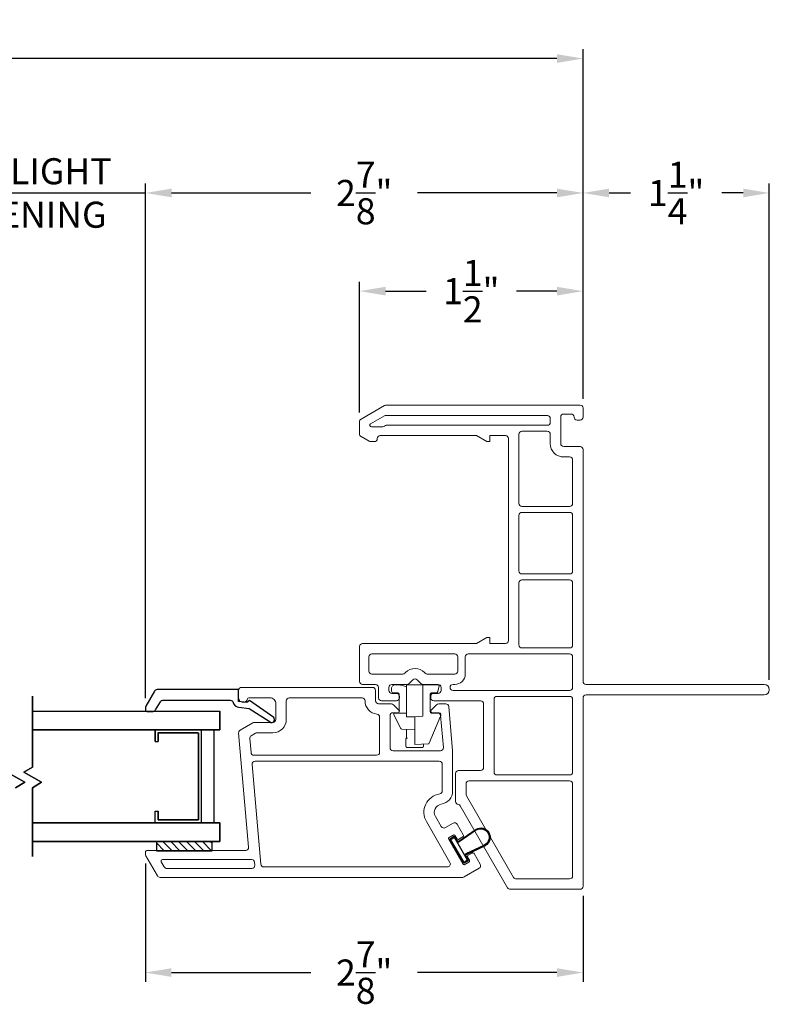
# Model space of a CAD drawing. Extents: x 139.1 to 154.8, y 16.6 to 43.8.
# Drawn here: x 149.8 to 154.8, y 16.6 to 23.2 of the extents above; entities that cross this region are included whole.
import ezdxf

# ---------------------------------------------------------------- set-up
doc = ezdxf.new("R2010")
doc.units = 0
doc.header["$LTSCALE"] = 0.3
doc.header["$MEASUREMENT"] = 0
doc.styles.add('ARCHITECTURAL', font='simplex.shx')
doc.dimstyles.new('DIM-MMSTACKED', dxfattribs={"dimscale": 0, "dimtxt": 0.125, "dimasz": 0.125, "dimexe": 0.063, "dimexo": 0.063, "dimgap": 0.07, "dimtad": 0, "dimtih": 1, "dimtoh": 1, "dimdec": 4, "dimzin": 4, "dimdsep": 46, "dimlunit": 4, "dimtxsty": 'ARCHITECTURAL', "dimcen": 0.02, "dimclrt": 7, "dimadec": 0, "dimazin": 0, "dimtfac": 0.75, "dimtdec": 4, "dimtmove": 2, "dimatfit": 3, "dimfxl": 0, "dimfrac": 1, "dimtolj": 1, "dimtzin": 4, "dimarcsym": 0})

# ---------------------------------------------------------------- blocks, each defined once
blk = doc.blocks.new('*D19')
at = {"color": 0, "lineweight": -2, "ltscale": 3.333333}
for p, q in [((149.0435, 18.6914), (149.0435, 22.1452)), ((150.6148, 18.6914), (150.6148, 22.1452)), ((148.8685, 22.0822), (148.6935, 22.0822)), ((149.0435, 22.0822), (150.6148, 22.0822)), ((150.7898, 22.0822), (150.9648, 22.0822))]:
    blk.add_line(p, q, dxfattribs=at)
at = {"color": 0, "ltscale": 3.333333}
for points in [[(148.8685, 22.1113), (148.8685, 22.053), (149.0435, 22.0822)], [(150.7898, 22.1113), (150.7898, 22.053), (150.6148, 22.0822)]]:
    blk.add_solid(points, dxfattribs=at)
at = {"layer": 'Defpoints', "color": 0, "ltscale": 3.333333}
for p in [(150.6148, 22.0822), (149.0435, 18.6284), (150.6148, 18.6284)]:
    blk.add_point(p, dxfattribs=at)
at = {"color": 7, "ltscale": 3.333333, "insert": (149.8291, 22.3155), "char_height": 0.175, "attachment_point": 2, "style": 'ARCHITECTURAL'}
blk.add_mtext('\\A1;DAYLIGHT\\POPENING', dxfattribs=at)
blk = doc.blocks.new('*D20')
at = {"color": 0, "lineweight": -2, "ltscale": 3.333333}
for p, q in [((150.6148, 18.6914), (150.6148, 22.1452)), ((153.5514, 20.7012), (153.5514, 22.1452)), ((150.7898, 22.0822), (151.7256, 22.0822)), ((153.3764, 22.0822), (152.4406, 22.0822))]:
    blk.add_line(p, q, dxfattribs=at)
at = {"color": 0, "ltscale": 3.333333}
for points in [[(150.7898, 22.1113), (150.7898, 22.053), (150.6148, 22.0822)], [(153.3764, 22.1113), (153.3764, 22.053), (153.5514, 22.0822)]]:
    blk.add_solid(points, dxfattribs=at)
at = {"layer": 'Defpoints', "color": 0, "ltscale": 3.333333}
for p in [(150.6148, 22.0822), (153.5514, 20.6382), (150.6148, 18.6284)]:
    blk.add_point(p, dxfattribs=at)
at = {"color": 7, "ltscale": 3.333333, "insert": (152.0831, 22.0822), "char_height": 0.175, "attachment_point": 5, "style": 'ARCHITECTURAL'}
blk.add_mtext('\\A1;2\\S7/8;"', dxfattribs=at)
blk = doc.blocks.new('*D25')
at = {"color": 0, "lineweight": -2, "ltscale": 3.333333}
for p, q in [((142.0511, 20.7012), (142.0511, 23.0474)), ((153.5514, 20.7012), (153.5514, 23.0474)), ((142.2261, 22.9844), (147.3229, 22.9844)), ((153.3764, 22.9844), (148.2796, 22.9844))]:
    blk.add_line(p, q, dxfattribs=at)
at = {"color": 0, "ltscale": 3.333333}
for points in [[(142.2261, 23.0135), (142.2261, 22.9552), (142.0511, 22.9844)], [(153.3764, 23.0135), (153.3764, 22.9552), (153.5514, 22.9844)]]:
    blk.add_solid(points, dxfattribs=at)
at = {"layer": 'Defpoints', "color": 0, "ltscale": 3.333333}
for p in [(153.5514, 22.9844), (142.0511, 20.6382), (153.5514, 20.6382)]:
    blk.add_point(p, dxfattribs=at)
at = {"color": 7, "ltscale": 3.333333, "insert": (147.8012, 22.9844), "char_height": 0.175, "attachment_point": 5, "style": 'ARCHITECTURAL'}
blk.add_mtext('\\A1;FRAME\\PWIDTH', dxfattribs=at)
blk = doc.blocks.new('*D5')
at = {"color": 0, "lineweight": -2, "ltscale": 3.333333}
for p, q in [((153.5514, 20.7012), (153.5514, 22.1452)), ((154.8014, 18.8134), (154.8014, 22.1452)), ((153.7264, 22.0822), (153.8689, 22.0822)), ((154.6264, 22.0822), (154.4839, 22.0822))]:
    blk.add_line(p, q, dxfattribs=at)
at = {"color": 0, "ltscale": 3.333333}
for points in [[(153.7264, 22.1113), (153.7264, 22.053), (153.5514, 22.0822)], [(154.6264, 22.1113), (154.6264, 22.053), (154.8014, 22.0822)]]:
    blk.add_solid(points, dxfattribs=at)
at = {"layer": 'Defpoints', "color": 0, "ltscale": 3.333333}
for p in [(153.5514, 22.0822), (153.5514, 20.6382), (154.8014, 18.7504)]:
    blk.add_point(p, dxfattribs=at)
at = {"color": 7, "ltscale": 3.333333, "insert": (154.1764, 22.0822), "char_height": 0.175, "attachment_point": 5, "style": 'ARCHITECTURAL'}
blk.add_mtext('\\A1;1\\S1/4;"', dxfattribs=at)
blk = doc.blocks.new('*D8')
at = {"color": 0, "lineweight": -2, "ltscale": 3.333333}
for p, q in [((152.0514, 20.6097), (152.0514, 21.4862)), ((153.5514, 20.7012), (153.5514, 21.4862)), ((152.2264, 21.4232), (152.498, 21.4232)), ((153.3764, 21.4232), (153.1047, 21.4232))]:
    blk.add_line(p, q, dxfattribs=at)
at = {"color": 0, "ltscale": 3.333333}
for points in [[(152.2264, 21.4524), (152.2264, 21.394), (152.0514, 21.4232)], [(153.3764, 21.4524), (153.3764, 21.394), (153.5514, 21.4232)]]:
    blk.add_solid(points, dxfattribs=at)
at = {"layer": 'Defpoints', "color": 0, "ltscale": 3.333333}
for p in [(152.0514, 21.4232), (153.5514, 20.6382), (152.0514, 20.5467)]:
    blk.add_point(p, dxfattribs=at)
at = {"color": 7, "ltscale": 3.333333, "insert": (152.8014, 21.4232), "char_height": 0.175, "attachment_point": 5, "style": 'ARCHITECTURAL'}
blk.add_mtext('\\A1;1\\S1/2;"', dxfattribs=at)
blk = doc.blocks.new('*D10')
at = {"color": 0, "lineweight": -2, "ltscale": 3.333333}
for p, q in [((150.6143, 17.5806), (150.6143, 16.7864)), ((153.5514, 17.3652), (153.5514, 16.7864)), ((150.7893, 16.8494), (151.7253, 16.8494)), ((153.3764, 16.8494), (152.4403, 16.8494))]:
    blk.add_line(p, q, dxfattribs=at)
at = {"color": 0, "ltscale": 3.333333}
for points in [[(150.7893, 16.8785), (150.7893, 16.8202), (150.6143, 16.8494)], [(153.3764, 16.8785), (153.3764, 16.8202), (153.5514, 16.8494)]]:
    blk.add_solid(points, dxfattribs=at)
at = {"layer": 'Defpoints', "color": 0, "ltscale": 3.333333}
for p in [(150.6143, 17.6436), (153.5514, 17.4282), (150.6143, 16.8494)]:
    blk.add_point(p, dxfattribs=at)
at = {"color": 7, "ltscale": 3.333333, "insert": (152.0828, 16.8494), "char_height": 0.175, "attachment_point": 5, "style": 'ARCHITECTURAL'}
blk.add_mtext('\\A1;2\\S7/8;"', dxfattribs=at)

msp = doc.modelspace()

# ---------------------------------------------------------------- linework, layer by layer
at = {"lineweight": 5, "ltscale": 3.333333}
msp.add_lwpolyline([(153.5514, 20.3595), (153.5514, 18.8032, 0.414214), (153.5714, 18.7832), (154.7664, 18.7832, -1), (154.7664, 18.7132), (153.5714, 18.7132, 0.414214), (153.5514, 18.6932), (153.5514, 17.4282, -0.414214), (153.5314, 17.4082), (153.0625, 17.4082, -0.267949), (153.0452, 17.4182), (152.7275, 17.9686, 0.226533), (152.7133, 17.9783, -0.369196), (152.6964, 17.9981), (152.6964, 18.1857, -0.414214), (152.7164, 18.2057), (152.8639, 18.2057, 0.414214), (152.8839, 18.2257), (152.8839, 18.6532, 0.414214), (152.8639, 18.6732), (152.549, 18.6732, -0.414214), (152.529, 18.6932), (152.529, 18.7032, -0.414214), (152.549, 18.7232), (152.579, 18.7232, 0.414214), (152.599, 18.7432), (152.599, 18.7632, 0.414214), (152.579, 18.7832), (152.4773, 18.7832, -0.198912), (152.4632, 18.7891), (152.4382, 18.8141, 0.414214), (152.4099, 18.8141), (152.3849, 18.7891, -0.198912), (152.3708, 18.7832), (152.269, 18.7832, 0.414214), (152.249, 18.7632), (152.249, 18.7432, 0.414214), (152.269, 18.7232), (152.299, 18.7232, -0.414214), (152.319, 18.7032), (152.319, 18.6931, -0.414214), (152.299, 18.6731), (152.1989, 18.6731, -0.414214), (152.1789, 18.6931), (152.1789, 18.7631, 0.414214), (152.1589, 18.7831), (152.0714, 18.7831, -0.414714), (152.0514, 18.8031), (152.0514, 19.0382, -0.414214), (152.0714, 19.0582), (152.8374, 19.0582), (152.9056, 19.0976), (152.9253, 19.0976), (152.9253, 19.0582), (153.0314, 19.0582, 0.414267), (153.0514, 19.0783), (153.0511, 20.4333, 0.41416), (153.0311, 20.4532), (152.9253, 20.4532), (152.9253, 20.4139), (152.9056, 20.4139), (152.8374, 20.4532), (152.1907, 20.4532, 0.414214), (152.1707, 20.4332, -0.414214), (152.1507, 20.4132), (152.126, 20.4132, -0.131652), (152.116, 20.4159), (152.0614, 20.4475, -0.267949), (152.0514, 20.4648), (152.0514, 20.5467, -0.267949), (152.0614, 20.564), (152.2199, 20.6556, -0.131652), (152.2299, 20.6582), (153.5314, 20.6582, -0.414214), (153.5514, 20.6382), (153.5514, 20.5782, -0.414214), (153.5314, 20.5582), (153.5114, 20.5582, -0.41381), (153.4914, 20.5782, 0.41381), (153.4714, 20.5982), (153.4214, 20.5982, 0.414214), (153.4014, 20.5782), (153.4014, 20.4002, 0.414214), (153.4214, 20.3802), (153.5314, 20.3802, -0.414214), (153.5514, 20.3602)], format="xyb", dxfattribs=at)
at = {"lineweight": 5}
for points in [[(153.3318, 20.5432, -0.414214), (153.3118, 20.5232), (152.2361, 20.5232, 0.131652), (152.2261, 20.5206), (152.2181, 20.5159, -0.131652), (152.2081, 20.5132), (152.1308, 20.5132, -0.767327), (152.1258, 20.5319), (152.2187, 20.5856, -0.131652), (152.2287, 20.5882), (153.3118, 20.5882, -0.414214), (153.3318, 20.5682)], [(153.1414, 19.5252), (153.4614, 19.5252, 0.414214), (153.4814, 19.5452), (153.4814, 19.9182, 0.414214), (153.4614, 19.9382), (153.1414, 19.9382, 0.414214), (153.1214, 19.9182), (153.1214, 19.5452, 0.414214)], [(153.4614, 19.0282), (153.1414, 19.0282, -0.414214), (153.1214, 19.0482), (153.1214, 19.4652, -0.414214), (153.1414, 19.4852), (153.4614, 19.4852, -0.414214), (153.4814, 19.4652), (153.4814, 19.0482, -0.414214)], [(152.4877, 18.8636), (152.4922, 18.8591, 0.198912), (152.5063, 18.8532), (152.691, 18.8532, 0.414214), (152.711, 18.8732), (152.711, 18.9682, 0.414214), (152.691, 18.9882), (152.134, 18.9882, 0.414214), (152.114, 18.9682), (152.114, 18.8732, 0.414214), (152.134, 18.8532), (152.3418, 18.8532, 0.198912), (152.3559, 18.8591), (152.3604, 18.8636, -0.414214)], [(153.4814, 18.7632, -0.414214), (153.4614, 18.7432), (152.679, 18.7432, -0.414214), (152.659, 18.7632, -0.414214), (152.679, 18.7832), (152.691, 18.7832, 0.414214), (152.761, 18.8532), (152.761, 18.9682, -0.414214), (152.781, 18.9882), (153.4614, 18.9882, -0.414214), (153.4814, 18.9682)], [(152.9739, 18.7032, 0.414214), (152.9539, 18.6832), (152.9539, 18.1957, 0.414214), (152.9739, 18.1757), (153.4614, 18.1757, 0.414214), (153.4814, 18.1957), (153.4814, 18.6832, 0.414214), (153.4614, 18.7032)], [(152.6064, 18.2482), (152.6064, 18.0684, -0.370512), (152.5894, 18.0486, 0.527916), (152.5, 17.8626), (152.6584, 17.5882, -0.57735), (152.6411, 17.5582), (151.4086, 17.5582, -0.388879), (151.3887, 17.5765), (151.3301, 18.2465, -0.440011), (151.35, 18.2682), (152.5864, 18.2682, -0.414214)], [(153.0856, 17.4882), (152.7691, 18.0365, -0.131652), (152.7664, 18.0465), (152.7664, 18.1157, -0.414214), (152.7864, 18.1357), (153.4614, 18.1357, -0.414213), (153.4814, 18.1157), (153.4814, 17.9582), (153.4814, 17.4982, -0.414214), (153.4614, 17.4782), (153.1029, 17.4782, -0.267949)], [(151.3486, 17.57, -0.440011), (151.3286, 17.5482), (150.7586, 17.5482, -0.267949), (150.7413, 17.5582), (150.7211, 17.5932, -0.57735), (150.7297, 17.6082), (151.3269, 17.6082, -0.388879), (151.3468, 17.59)]]:
    msp.add_lwpolyline(points, format="xyb", close=True, dxfattribs=at)
for points in [[(153.4814, 20.2895), (153.4814, 19.9982, -0.414214), (153.4614, 19.9782), (153.1414, 19.9782, -0.414214), (153.1214, 19.9982), (153.1214, 20.4632, -0.414214), (153.1414, 20.4832), (153.3114, 20.4832, -0.414214), (153.3314, 20.4632), (153.3314, 20.4002, 0.414214), (153.4214, 20.3102), (153.4614, 20.3102, -0.414214), (153.4814, 20.2902)], [(150.6248, 17.6682), (151.2873, 17.6682, 0.440011), (151.3072, 17.69), (151.24, 18.4574, -0.291473), (151.25, 18.4765), (151.335, 18.5256, -0.131652), (151.345, 18.5282), (151.4699, 18.5282, 0.414214), (151.4899, 18.5482), (151.4899, 18.6532, 0.414214), (151.4499, 18.6932), (151.3087, 18.6932, 0.342053), (151.299, 18.6857, -0.342053), (151.2699, 18.6632), (151.2699, 18.6632, -0.414214), (151.2399, 18.6932), (151.2399, 18.7432, -0.414214), (151.2599, 18.7632), (152.1387, 18.7632, -0.414214), (152.1587, 18.7432), (152.1587, 18.6732, 0.414214), (152.1787, 18.6532), (152.2649, 18.6532, -0.198912), (152.279, 18.6474), (152.3161, 18.6103, -0.668179), (152.309, 18.5932), (152.2762, 18.5932, 0.414214), (152.2562, 18.5732), (152.2562, 18.3582, 0.414214), (152.2762, 18.3382), (152.5943, 18.3382, 0.440011), (152.6143, 18.36), (152.5954, 18.575, 0.388879), (152.5755, 18.5932), (152.539, 18.5932, -0.668179), (152.532, 18.6103), (152.569, 18.6474, -0.198913), (152.5832, 18.6532), (152.6305, 18.6532, -0.388879), (152.6504, 18.635), (152.6764, 18.3382), (152.6764, 18.0684, -0.370525), (152.6, 17.9794, 0.527925), (152.5606, 17.8976), (152.6, 17.8294, 0.414214), (152.6273, 17.8221), (152.6792, 17.8521, -0.414214), (152.7066, 17.8448), (152.7478, 17.7734, -0.414214), (152.7441, 17.7597), (152.7182, 17.7447, -0.414214), (152.7045, 17.7484), (152.6933, 17.7678, 0.414214), (152.6796, 17.7715), (152.6536, 17.7565, 0.414214), (152.65, 17.7428), (152.745, 17.5783, 0.414214), (152.7586, 17.5746), (152.7846, 17.5896, 0.414214), (152.7883, 17.6033), (152.777, 17.6228, -0.414214), (152.7807, 17.6364), (152.8066, 17.6514, -0.414214), (152.8203, 17.6478), (152.8616, 17.5763, -0.414214), (152.8542, 17.549), (152.7536, 17.4909, -0.131652), (152.7436, 17.4882), (150.7124, 17.4882, -0.267949), (150.6951, 17.4982), (150.6169, 17.6336, -0.131652), (150.6143, 17.6436), (150.6143, 17.6582, -0.414214), (150.6243, 17.6682)], [(152.0887, 18.6732, 0.381421), (152.1685, 18.5838, -0.381421), (152.1862, 18.564), (152.1862, 18.3282, -0.414214), (152.1662, 18.3082), (151.343, 18.3082, -0.388879), (151.3231, 18.3265), (151.3149, 18.4202, -0.291473), (151.3248, 18.4393), (151.353, 18.4556, -0.131652), (151.363, 18.4582), (151.4699, 18.4582, 0.414214), (151.5599, 18.5482), (151.5599, 18.6732, -0.414214), (151.5799, 18.6932), (152.0687, 18.6932, -0.414214), (152.0887, 18.6732)]]:
    msp.add_lwpolyline(points, format="xyb", dxfattribs=at)
at = {"linetype": 'Continuous', "lineweight": 15}
for points in [[(152.3086, 18.5911, 0.414214), (152.3164, 18.5989), (152.3164, 18.7183, 0.414214), (152.3086, 18.7261), (152.2789, 18.7261, -0.414214), (152.2664, 18.7386), (152.2664, 18.7561, -0.414214), (152.2914, 18.7811), (152.3164, 18.7811), (152.3456, 18.7733), (152.3664, 18.7677), (152.3664, 18.7811), (152.3742, 18.7811), (152.4686, 18.7811), (152.4764, 18.7811), (152.5794, 18.7811, -0.487733), (152.5855, 18.7733), (152.5761, 18.7356, -0.344328), (152.5639, 18.7261), (152.5342, 18.7261, 0.414214), (152.5264, 18.7183), (152.5264, 18.5989, 0.414214), (152.5342, 18.5911), (152.5886, 18.5911, -0.414214), (152.5964, 18.5833), (152.5964, 18.5727, -0.100695), (152.5958, 18.5696), (152.5191, 18.389), (152.573, 18.5158)], [(152.4214, 18.4811), (152.4214, 18.3889), (152.4214, 18.3811), (152.5122, 18.3842, 0.291473), (152.5191, 18.389)], [(152.3742, 18.4234), (152.3692, 18.4234, 0.414214), (152.3614, 18.4156), (152.3614, 18.3687, 0.414214), (152.3692, 18.3609), (152.4736, 18.3609, 0.414214), (152.4814, 18.3687), (152.4814, 18.3832)]]:
    msp.add_lwpolyline(points, format="xyb", dxfattribs=at)
for points in [[(152.4214, 18.5663), (152.4764, 18.5711), (152.4764, 18.7733), (152.4764, 18.7811)], [(152.3664, 18.5911), (152.3664, 18.5989), (152.3664, 18.7677)], [(152.3143, 18.5154), (152.3278, 18.4884)], [(152.3664, 18.483), (152.3664, 18.4229)]]:
    msp.add_lwpolyline(points, dxfattribs=at)
at = {"color": 8}
for points in [[(149.8557, 18.2281), (149.8557, 18.705)], [(151.1144, 18.6042), (151.1144, 18.4792)], [(151.1144, 18.4792), (149.8561, 18.4792)], [(149.8043, 18.1263), (149.742, 18.0903), (149.8043, 18.1263), (149.685, 18.1952)], [(149.7986, 18.1952), (149.8557, 18.2281)], [(149.918, 18.1263), (149.8557, 18.0903), (149.918, 18.1263), (149.7986, 18.1952)], [(149.8557, 18.0903), (149.8557, 17.6289)], [(151.1144, 17.8542), (151.1144, 17.7292)]]:
    msp.add_lwpolyline(points, close=True, dxfattribs=at)
at = {"linetype": 'Continuous'}
msp.add_lwpolyline([(151.4504, 18.5317, 0.907322), (151.4755, 18.5613), (151.3124, 18.6765), (151.2945, 18.6626), (151.2399, 18.6693), (151.2399, 18.7483), (150.6925, 18.7483, 0.267949), (150.6751, 18.7383), (150.6175, 18.6384, 0.131652), (150.6148, 18.6284), (150.6148, 18.6123, 0.414214), (150.6248, 18.6023), (150.6659, 18.6023, 0.267949), (150.6832, 18.6123), (150.715, 18.6673, -0.267949), (150.7323, 18.6773), (151.1837, 18.6773, -0.331961), (151.2029, 18.663, 0.299655), (151.2424, 18.6297), (151.3117, 18.6212), (151.4509, 18.5314)], format="xyb", dxfattribs=at)
at = {"color": 8}
for points in [[(149.8557, 18.6042), (151.1144, 18.6042)], [(150.6797, 17.8546), (150.6797, 17.9322), (150.6997, 17.9322), (150.6997, 17.8742), (150.9717, 17.8742), (150.9717, 18.4588), (150.9717, 17.8742), (150.7027, 17.8742)], [(150.6797, 18.4012), (150.6997, 18.4012)], [(149.8583, 17.8542), (151.1144, 17.8542), (149.8561, 17.8542)], [(149.8583, 17.7292), (151.1144, 17.7292), (149.8557, 17.7292)]]:
    msp.add_lwpolyline(points, dxfattribs=at)
at = {"linetype": 'Continuous', "lineweight": 15}
msp.add_lwpolyline([(152.3278, 18.4884), (152.2821, 18.5798, -0.557537), (152.2891, 18.5911), (152.3664, 18.5911), (152.3664, 18.5833), (152.3664, 18.5663), (152.4214, 18.5663), (152.4214, 18.4889), (152.4214, 18.4811), (152.3345, 18.4841, -0.274671)], format="xyb", close=True, dxfattribs=at)
at = {"color": 8, "linetype": 'Continuous'}
for points in [[(150.989, 18.4792), (150.677, 18.4792)], [(150.6797, 18.4792), (150.6797, 18.4012), (150.6797, 18.4788)], [(150.992, 18.4792), (150.68, 18.4792)], [(150.7, 18.4588), (150.969, 18.4588), (150.697, 18.4588)], [(150.9917, 17.8546), (150.9917, 18.4792)], [(150.9917, 17.8542), (150.9917, 18.4788)], [(151.0767, 17.8546), (151.0767, 18.4792)], [(151.0767, 17.8542), (151.0767, 18.4788)], [(150.6797, 17.8542), (150.6797, 17.9322)], [(150.6997, 17.8742), (150.6997, 17.9322)], [(150.989, 17.8542), (150.677, 17.8542)], [(150.992, 17.8542), (150.68, 17.8542)]]:
    msp.add_lwpolyline(points, dxfattribs=at)
msp.add_lwpolyline([(150.6997, 18.4588), (150.6997, 18.4012)], close=True, dxfattribs=at)
for points in [[(152.68, 17.6909), (152.6822, 17.6991), (152.6587, 17.7398, -0.414214), (152.6612, 17.7493), (152.6829, 17.7618, -0.414214), (152.6924, 17.7593), (152.7067, 17.7346, 0.436156), (152.7167, 17.7323), (152.8331, 17.8116, -1), (152.8961, 17.7025)], [(152.8361, 17.8064, -1), (152.892, 17.7071)], [(152.7727, 17.6012), (152.7554, 17.5912, -0.414214), (152.7506, 17.5925), (152.6651, 17.7406, -0.414214), (152.6664, 17.7454), (152.6837, 17.7554, -0.414213), (152.6885, 17.7541), (152.7015, 17.7316), (152.774, 17.606)], [(152.7779, 17.5973), (152.7562, 17.5848, -0.414214), (152.7467, 17.5874), (152.6852, 17.6939), (152.6903, 17.6969)], [(152.892, 17.7071), (152.8852, 17.7031), (152.7657, 17.6463, 0.414214), (152.761, 17.6285)], [(152.7804, 17.6069), (152.7662, 17.6315, -0.436156), (152.7692, 17.6413), (152.8961, 17.7025)]]:
    msp.add_lwpolyline(points, format="xyb")
for points in [[(152.8361, 17.8064), (152.7192, 17.7268)], [(152.6852, 17.6939), (152.6873, 17.7021)], [(152.715, 17.6303), (152.7202, 17.6333)]]:
    msp.add_lwpolyline(points)
at = {"linetype": 'Continuous'}
msp.add_lwpolyline([(151.0635, 17.6672), (151.0635, 17.7292), (150.6885, 17.7292), (150.6885, 17.6672), (151.0635, 17.6672), (151.0635, 17.7172)], dxfattribs=at)
at = {"color": 1}
for points in [[(150.7404, 17.6672), (150.6885, 17.7191)], [(150.7934, 17.6672), (150.7314, 17.7292)], [(150.8464, 17.6672), (150.7844, 17.7292)], [(150.8994, 17.6672), (150.8374, 17.7292)], [(150.9525, 17.6672), (150.8905, 17.7292)], [(151.0055, 17.6672), (150.9435, 17.7292)], [(151.0585, 17.6672), (150.9965, 17.7292)], [(151.0635, 17.7153), (151.0496, 17.7292)]]:
    msp.add_lwpolyline(points, dxfattribs=at)
at = {"extrusion": (0, 0, -1)}
for points in [[(-152.7015, 17.7316, -0.414214), (-152.7192, 17.7268)], [(-152.7727, 17.6012, -0.414214), (-152.774, 17.606)], [(-152.7779, 17.5973, -0.414213), (-152.7804, 17.6069)]]:
    msp.add_lwpolyline(points, format="xyb", dxfattribs=at)

# ---------------------------------------------------------------- dimensions: what is measured, and where the dimension line sits
at = {"ltscale": 3.333333}
dim = msp.add_linear_dim(base=(153.5514, 22.9844), p1=(142.0511, 20.6382), p2=(153.5514, 20.6382), text='FRAME\\PWIDTH', dimstyle='DIM-MMSTACKED', override={"dimscale": 1, "dimtxt": 0.175, "dimasz": 0.175, "dimdec": 3, "dimpost": '\\X', "dimtfac": 1, "dimtzin": 0}, dxfattribs=at)
dim.commit()
dim.dimension.update_dxf_attribs({"geometry": '*D25', "text_midpoint": (147.8012, 22.9844)})
dim = msp.add_linear_dim(base=(150.6148, 22.0822), p1=(149.0435, 18.6284), p2=(150.6148, 18.6284), text='DAYLIGHT\\POPENING', dimstyle='DIM-MMSTACKED', override={"dimscale": 1, "dimtxt": 0.175, "dimasz": 0.175, "dimdec": 3, "dimpost": '\\X', "dimtfac": 1, "dimtzin": 0}, dxfattribs=at)
dim.commit()
dim.dimension.update_dxf_attribs({"geometry": '*D19', "text_midpoint": (149.8291, 22.0822), "dimtype": 160})
for base, p1, p2, picture, middle in [((150.6148, 22.0822), (153.5514, 20.6382), (150.6148, 18.6284), '*D20', (152.0831, 22.0822)), ((153.5514, 22.0822), (154.8014, 18.7504), (153.5514, 20.6382), '*D5', (154.1764, 22.0822)), ((152.0514, 21.4232), (153.5514, 20.6382), (152.0514, 20.5467), '*D8', (152.8014, 21.4232)), ((150.6143, 16.8494), (153.5514, 17.4282), (150.6143, 17.6436), '*D10', (152.0828, 16.8494))]:
    dim = msp.add_linear_dim(base=base, p1=p1, p2=p2, dimstyle='DIM-MMSTACKED', override={"dimscale": 1, "dimtxt": 0.175, "dimasz": 0.175, "dimdec": 3, "dimpost": '\\X', "dimtfac": 1, "dimtzin": 0}, dxfattribs=at)
    dim.commit()
    dim.dimension.update_dxf_attribs({"geometry": picture, "text_midpoint": middle})

doc.saveas('drawing.dxf')
